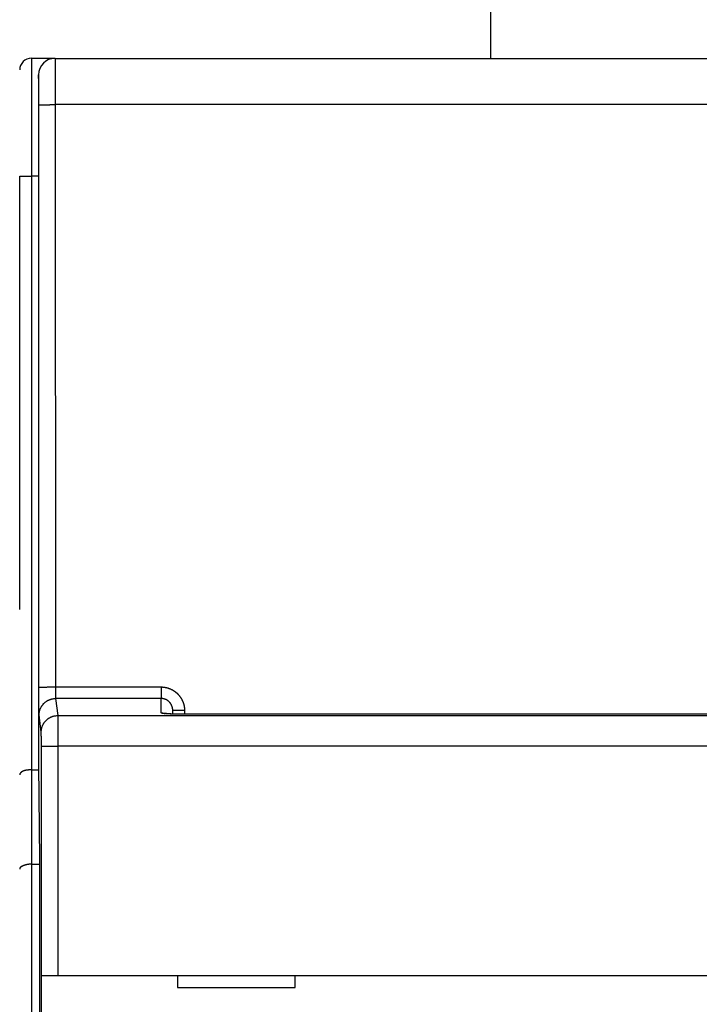
# Model space of a CAD drawing. Extents: x 75 to 841, y 0 to 574.
# Drawn here: x 587 to 616, y 222 to 264 of the extents above; entities that cross this region are included whole.
import ezdxf

# ---------------------------------------------------------------- set-up
doc = ezdxf.new("R2010")
doc.units = 0
doc.linetypes.add('HIDDENNEW0', pattern=[4.5, 1.5, -1.5, 1.5])
for name, color, linetype in [('5', 7, 'CONTINUOUS'), ('MUOTOVIIVAT', 40, 'HIDDENNEW0'), ('TANGVIIVATNONDEF', 3, 'HIDDENNEW0')]:
    doc.layers.add(name, color=color, linetype=linetype)
doc.styles.get("Standard").update_dxf_attribs({"font": 'monotxt.shx'})
doc.dimstyles.new('DSTYLE1', dxfattribs={"dimtxt": 3, "dimasz": 3, "dimexe": 3, "dimexo": 0, "dimgap": 2, "dimtad": 1, "dimrnd": 0.1, "dimzin": 3, "dimcen": 0.09, "dimazin": 3, "dimtp": 1, "dimtm": 1, "dimtfac": 1, "dimtofl": 0, "dimtmove": 0, "dimatfit": 3})

# ---------------------------------------------------------------- blocks, each defined once
blk = doc.blocks.new('_AH1')
at = {"color": 0, "linetype": 'CONTINUOUS'}
for p, q in [((-1, 0.166667), (0, 0)), ((-1, 0.166667), (-1, -0.166667)), ((0, 0), (-1, -0.166667)), ((0, 0), (-1, 0))]:
    blk.add_line(p, q, dxfattribs=at)
blk = doc.blocks.new('*D8681')
at = {"layer": '5', "color": 1, "linetype": 'CONTINUOUS'}
for p, q in [((405.21327, 252.57743), (405.21327, 303.93587)), ((808.61327, 252.57743), (808.61327, 303.93587)), ((405.21327, 300.93587), (606.91327, 300.93587)), ((808.61327, 300.93587), (606.91327, 300.93587))]:
    blk.add_line(p, q, dxfattribs=at)
at = {"layer": '5', "color": 1, "xscale": 3, "yscale": 3, "zscale": 3, "rotation": 180}
blk.add_blockref('_AH1', (405.21327, 300.93587), dxfattribs=at)
at = {"layer": '5', "color": 1, "xscale": 3, "yscale": 3, "zscale": 3}
blk.add_blockref('_AH1', (808.61327, 300.93587), dxfattribs=at)
at = {"layer": '5', "color": 1, "linetype": 'CONTINUOUS'}
blk.add_text('403,4', height=3, dxfattribs=at).set_placement((599.41327, 302.93687))

msp = doc.modelspace()

# ---------------------------------------------------------------- linework, layer by layer
at = {"layer": 'MUOTOVIIVAT', "color": 40, "linetype": 'CONTINUOUS'}
for p, q in [((607.21323, 262.57517), (607.21323, 293.88059)), ((587.71327, 262.57517), (588.71344, 262.57517)), ((588.71344, 262.5689), (588.71374, 262.5689)), ((588.71374, 262.5689), (650.71308, 262.5689)), ((589.21327, 262.57517), (589.21326, 262.56893)), ((592.31327, 262.57517), (592.31327, 262.5689)), ((588.01343, 261.86895), (588.01343, 232.5689)), ((587.21329, 239.17744), (587.21327, 257.57517)), ((593.71336, 234.7442), (593.71341, 234.89894)), ((587.71328, 232.37513), (588.0151, 232.37517)), ((588.01343, 232.5689), (588.0483, 228.56886)), ((588.0483, 228.56886), (588.04832, 199.7244)), ((587.71328, 228.37518), (588.04832, 228.37517)), ((588.13384, 223.64481), (588.83387, 223.64481)), ((588.13386, 211.54479), (588.13386, 223.64477)), ((588.83387, 223.64481), (650.59295, 223.64481)), ((593.91341, 223.64481), (593.91341, 223.14481)), ((598.91341, 223.14481), (598.91341, 223.64481)), ((593.91341, 223.14481), (598.91341, 223.14481))]:
    msp.add_line(p, q, dxfattribs=at)
for points in [[(593.24297, 234.78542), (593.24153, 234.78583, -0.00166862), (593.24012, 234.78624, -0.00174378), (593.23875, 234.78666, -0.00182893), (593.23742, 234.78707, -0.00191854), (593.23612, 234.78749, -0.00201814), (593.23485, 234.7879, -0.002121), (593.23362, 234.78832, -0.00223632), (593.23243, 234.78873, -0.00235647), (593.23127, 234.78915, -0.00249144), (593.23015, 234.78956, -0.00263234), (593.22906, 234.78998, -0.00279123), (593.22801, 234.7904, -0.00295777), (593.22699, 234.79081, -0.00314626), (593.22601, 234.79123, -0.00334453), (593.22507, 234.79165, -0.00356985), (593.22416, 234.79207, -0.00380782), (593.22329, 234.79249, -0.0040792), (593.22245, 234.7929, -0.00436676), (593.22166, 234.79332, -0.00469656), (593.22089, 234.79374, -0.00504799), (593.22017, 234.79416, -0.00545005), (593.21948, 234.79458, -0.00587707), (593.21882, 234.795, -0.00637712), (593.21821, 234.79542, -0.00692079), (593.21763, 234.79584, -0.00751643), (593.21708, 234.79626, -0.00811872), (593.21658, 234.79668, -0.00894327), (593.21611, 234.7971, -0.00996073), (593.21567, 234.79752, -0.01060855), (593.21528, 234.79794, -0.01076908), (593.21492, 234.79835, -0.01296774), (593.2146, 234.79878, -0.01705145), (593.21431, 234.79921, -0.0142602), (593.21407, 234.79962, -0.00509192), (593.21386, 234.79999, -0.02211235), (593.21368, 234.80046, -0.0435952), (593.21352, 234.80119, -0.02321119), (593.21337, 234.80214, -0.01261562)], [(593.24297, 234.78542), (593.24732, 234.78547, -0.00234206), (593.25168, 234.78549, -0.00231474), (593.25606, 234.78547, -0.00230906), (593.26045, 234.7854, -0.00232985), (593.26486, 234.7853, -0.00234033), (593.26928, 234.78515, -0.00234862), (593.27372, 234.78496, -0.00235476), (593.27817, 234.78473, -0.00236591), (593.28263, 234.78445, -0.00237317), (593.2871, 234.78413, -0.0023838), (593.29159, 234.78376, -0.00238998), (593.29608, 234.78335, -0.00239893), (593.30059, 234.7829, -0.00240739), (593.30511, 234.7824, -0.002422), (593.30963, 234.78186, -0.002422), (593.31417, 234.78126, -0.00241611), (593.31871, 234.78063, -0.00244457), (593.32326, 234.77994, -0.00250626), (593.32782, 234.77921, -0.00243771), (593.33238, 234.77843, -0.00227844), (593.33691, 234.77762, -0.002531), (593.34152, 234.77673, -0.00304213), (593.34624, 234.77577, -0.00229613), (593.35068, 234.77484, -0.00075205), (593.35469, 234.77397, -0.00328431), (593.35985, 234.77275, -0.00568157), (593.3678, 234.77072, -0.00275792), (593.37821, 234.76798, -0.00145008)], [(594.21346, 234.73341), (594.1952, 234.73349, 0.00029313), (594.17707, 234.73353, 0.000571), (594.15909, 234.73354, 0.00031052), (594.14116, 234.73355, -0.00057603), (594.12317, 234.73362, -0.00087093), (594.10515, 234.73375, -0.00066159), (594.08712, 234.73393, -0.00055615), (594.06911, 234.73414, -0.00052469), (594.05112, 234.73438, -0.00047855), (594.03318, 234.73466, -0.0004055), (594.01529, 234.73497, -0.00034754), (593.99749, 234.73529, -0.00028862), (593.97978, 234.73564, -0.00023171), (593.96219, 234.73599, -0.00016087), (593.94473, 234.73635, -0.00013311), (593.92741, 234.73672, -0.00014147), (593.91024, 234.7371, -0.00015874), (593.89321, 234.73748, -0.00018884), (593.87633, 234.73788, -0.00021456), (593.85961, 234.73828, -0.00024122), (593.84304, 234.7387, -0.00026693), (593.82663, 234.73914, -0.00029669), (593.81038, 234.73959, -0.00032475), (593.7943, 234.74006, -0.00035626), (593.77839, 234.74054, -0.00038643), (593.76264, 234.74105, -0.0004204), (593.74707, 234.74158, -0.00045316), (593.73168, 234.74213, -0.00048988), (593.71647, 234.74271, -0.00052555), (593.70144, 234.74331, -0.00056534), (593.6866, 234.74394, -0.00060455), (593.67194, 234.7446, -0.00064841), (593.65748, 234.74529, -0.00069106), (593.64321, 234.74601, -0.00073757), (593.62914, 234.74677, -0.0007869), (593.61527, 234.74755, -0.00084471), (593.60161, 234.74838, -0.0008906), (593.58815, 234.74924, -0.00092763), (593.57491, 234.75014, -0.00092557), (593.56191, 234.75107, -0.00087282), (593.54916, 234.75203, -0.00083753), (593.53669, 234.753, -0.00079916), (593.52451, 234.75399, -0.00077075), (593.51265, 234.755, -0.00073206), (593.50112, 234.756, -0.00070504), (593.48994, 234.75701, -0.00066872), (593.47914, 234.75801, -0.00064352), (593.46873, 234.75901, -0.00060762), (593.45873, 234.75998, -0.00058287), (593.44916, 234.76094, -0.00054621), (593.44005, 234.76187, -0.00052057), (593.4314, 234.76278, -0.00048124), (593.42324, 234.76364, -0.00045189), (593.41559, 234.76447, -0.00040521), (593.40847, 234.76525, -0.00036858), (593.40189, 234.76598, -0.00031148), (593.39589, 234.76665, -0.00025133), (593.39046, 234.76726, -0.00014581), (593.38566, 234.76781, -0.00005637), (593.38145, 234.76828, 0.00004918), (593.37789, 234.76868, 0.00038157), (593.37503, 234.769, 0.00133785), (593.37292, 234.76921, 0.00203018), (593.37133, 234.76936, 0.00021651), (593.37023, 234.76946, 0.00942723), (593.37053, 234.76934), (593.37327, 234.76884, 0.00565861), (593.37821, 234.76798, 0.00156701)], [(587.71328, 232.37513), (587.69624, 232.37507, 0.00202356), (587.67935, 232.37488, 0.00202248), (587.66263, 232.37455, 0.00209989), (587.64607, 232.37408, 0.00227019), (587.62969, 232.37345, 0.00241757), (587.6135, 232.37268, 0.00256126), (587.59751, 232.37174, 0.00271025), (587.58172, 232.37064, 0.00288298), (587.56614, 232.36936, 0.00305531), (587.55078, 232.36791, 0.00324608), (587.53566, 232.36627, 0.00344), (587.52078, 232.36444, 0.00365609), (587.50614, 232.36242, 0.00387667), (587.49176, 232.3602, 0.00412092), (587.47765, 232.35777, 0.00437202), (587.4638, 232.35513, 0.00464927), (587.45024, 232.35227, 0.004935), (587.43697, 232.34919, 0.00524839), (587.42401, 232.34588, 0.00557464), (587.41134, 232.34233, 0.00593328), (587.399, 232.33854, 0.00629747), (587.38698, 232.33451, 0.0066846), (587.3753, 232.33022, 0.00711464), (587.36395, 232.32568, 0.00761155), (587.35297, 232.32087, 0.00797279), (587.34233, 232.3158, 0.00818748), (587.33207, 232.31048, 0.00828767), (587.32218, 232.30493, 0.00819248), (587.31267, 232.29917, 0.00820316), (587.30355, 232.29323, 0.00821357), (587.29482, 232.28713, 0.00828917), (587.28649, 232.28088, 0.00832961), (587.27858, 232.27451, 0.00846314), (587.27108, 232.26804, 0.00859017), (587.264, 232.26149, 0.008784), (587.25735, 232.25488, 0.00894255), (587.25114, 232.24823, 0.00931674), (587.24537, 232.24157, 0.00981751), (587.24006, 232.2349, 0.01004207), (587.23519, 232.22828, 0.00987163), (587.2308, 232.22173, 0.01141923), (587.22687, 232.21517, 0.01452694), (587.22343, 232.20858, 0.01218421), (587.22047, 232.20243, 0.00456462), (587.21802, 232.19691, 0.01861718), (587.21603, 232.19021, 0.03902582), (587.21445, 232.18046, 0.02274545), (587.21329, 232.16803, 0.012903)], [(587.71328, 228.37518), (587.69624, 228.375, 0.00475116), (587.67935, 228.37449, 0.00492998), (587.66263, 228.37365, 0.00492736), (587.64607, 228.3725, 0.00471685), (587.62969, 228.37105, 0.00458886), (587.6135, 228.36932, 0.00448022), (587.59751, 228.36732, 0.00438822), (587.58172, 228.36507, 0.00425915), (587.56614, 228.36258, 0.00416372), (587.55078, 228.35987, 0.00404588), (587.53566, 228.35694, 0.0039578), (587.52078, 228.35382, 0.00384387), (587.50614, 228.35051, 0.00376111), (587.49176, 228.34704, 0.00365348), (587.47765, 228.34341, 0.003577), (587.4638, 228.33964, 0.00347518), (587.45024, 228.33575, 0.00340549), (587.43697, 228.33175, 0.00331085), (587.42401, 228.32765, 0.00324702), (587.41134, 228.32346, 0.00315564), (587.399, 228.31921, 0.00310336), (587.38698, 228.31491, 0.00303229), (587.3753, 228.31056, 0.00297066), (587.36395, 228.30619, 0.00285182), (587.35297, 228.30181, 0.0028953), (587.34233, 228.29742, 0.00307334), (587.33207, 228.29303, 0.00341633), (587.32218, 228.28863, 0.0039654), (587.31267, 228.28419, 0.00451114), (587.30355, 228.27973, 0.00510423), (587.29482, 228.27522, 0.00574198), (587.28649, 228.27065, 0.00647032), (587.27858, 228.26602, 0.00726087), (587.27108, 228.26131, 0.00815842), (587.264, 228.25652, 0.0090748), (587.25735, 228.25164, 0.01003475), (587.25114, 228.24666, 0.01124526), (587.24537, 228.24156, 0.01274619), (587.24006, 228.23633, 0.0135598), (587.23519, 228.23099, 0.01366845), (587.2308, 228.22555, 0.01649993), (587.22687, 228.21985, 0.02156031), (587.22343, 228.21382, 0.01705727), (587.22047, 228.20807, 0.00528582), (587.21802, 228.20279, 0.02596529), (587.21603, 228.19557, 0.04598161), (587.21445, 228.18382, 0.021451), (587.21329, 228.16808, 0.01091206)]]:
    msp.add_lwpolyline(points, format="xyb", dxfattribs=at)
for centre, radius, start in [((587.71327, 262.07517), 0.5, 90), ((588.71344, 261.8689), 0.7, 90.004363)]:
    msp.add_arc(centre, radius, start, 180, dxfattribs=at)
at = {"layer": 'TANGVIIVATNONDEF', "color": 3, "linetype": 'CONTINUOUS'}
for p, q in [((587.71328, 262.57517), (587.71328, 257.57515)), ((588.02884, 235.88171), (588.02509, 260.59159)), ((650.70175, 260.60376), (588.7251, 260.60376)), ((588.7251, 260.60376), (588.72885, 235.89387)), ((587.21329, 257.57515), (587.71328, 257.57515)), ((588.01341, 257.57517), (587.71328, 257.57515)), ((587.71328, 257.57515), (587.71328, 232.37513)), ((588.72885, 235.89387), (593.21337, 235.89387)), ((593.21337, 235.89387), (593.21337, 235.40382)), ((593.21337, 235.40382), (588.73858, 235.40382)), ((588.73858, 235.40382), (588.82901, 234.67938)), ((593.21337, 234.80214), (593.21337, 235.40382)), ((594.21346, 234.89024), (594.21346, 234.73341)), ((588.129, 233.98109), (588.03857, 234.70553)), ((588.82901, 234.67938), (650.59784, 234.67938)), ((646.17374, 234.73341), (594.21346, 234.73341)), ((588.13386, 223.64477), (588.13386, 233.38256)), ((588.13386, 233.38256), (588.83387, 233.38256)), ((650.59298, 233.38256), (588.83387, 233.38256)), ((588.83387, 233.38256), (588.83387, 223.64477)), ((587.71328, 232.37513), (587.71328, 228.37518)), ((587.71328, 228.37518), (587.71327, 199.7244))]:
    msp.add_line(p, q, dxfattribs=at)
for points in [[(588.71374, 262.56886), (588.71399, 262.56835, -0.22957396), (588.71424, 262.56688, -0.02850478), (588.71449, 262.5644, -0.01002197), (588.71475, 262.56095, -0.00517524), (588.715, 262.55651, -0.00310247), (588.71524, 262.55111, -0.00209833), (588.71549, 262.54471, -0.0014964), (588.71574, 262.53737, -0.00113414), (588.71599, 262.52904, -0.00088203), (588.71623, 262.51978, -0.00071247), (588.71648, 262.50954, -0.00058382), (588.71672, 262.49837, -0.00049128), (588.71697, 262.48623, -0.00041694), (588.71721, 262.47317, -0.00036097), (588.71744, 262.45915, -0.00031428), (588.71768, 262.44421, -0.00027809), (588.71792, 262.42833, -0.00024659), (588.71815, 262.41154, -0.00022127), (588.71838, 262.39381, -0.00019832), (588.71861, 262.3752, -0.000179), (588.71884, 262.35567, -0.00016215), (588.71906, 262.33528, -0.00014831), (588.71928, 262.31401, -0.00013593), (588.7195, 262.29189, -0.00012557), (588.71971, 262.26891, -0.00011619), (588.71993, 262.24512, -0.00010827), (588.72014, 262.22049, -0.00010101), (588.72034, 262.19506, -0.00009484), (588.72054, 262.16883, -0.00008912), (588.72074, 262.14183, -0.00008424), (588.72094, 262.11404, -0.00007966), (588.72113, 262.0855, -0.00007572), (588.72132, 262.05621, -0.00007203), (588.72151, 262.02619, -0.0000689), (588.72169, 261.99544, -0.00006576), (588.72187, 261.96399, -0.00006289), (588.72204, 261.93183, -0.00006004), (588.72221, 261.89902, -0.00005741), (588.72238, 261.86553, -0.00005498), (588.72254, 261.83142, -0.00005287), (588.72269, 261.79668, -0.00005088), (588.72285, 261.76134, -0.00004913), (588.72299, 261.72541, -0.00004748), (588.72314, 261.68892, -0.00004604), (588.72328, 261.65188, -0.00004467), (588.72341, 261.61431, -0.00004348), (588.72354, 261.57623, -0.00004234), (588.72366, 261.53766, -0.00004136), (588.72378, 261.4986, -0.00004042), (588.7239, 261.45909, -0.00003962), (588.72401, 261.41914, -0.00003886), (588.72411, 261.37877, -0.00003824), (588.72421, 261.33799, -0.0000375), (588.7243, 261.29684, -0.0000367), (588.72439, 261.25531, -0.00003578), (588.72448, 261.21345, -0.00003475), (588.72456, 261.17129, -0.00003431), (588.72463, 261.12879, -0.00003432), (588.7247, 261.08595, -0.00003278), (588.72476, 261.04303, -0.00003017), (588.72482, 261.00014, -0.00003276), (588.72487, 260.95634, -0.00003842), (588.72492, 260.9113, -0.00002888), (588.72496, 260.8689, -0.00000999), (588.72499, 260.83046, -0.0000401), (588.72503, 260.78087, -0.00006816), (588.72506, 260.70425, -0.00003311), (588.7251, 260.60376, -0.00001749)], [(588.02509, 260.59159), (588.02508, 260.62042, 0.00005143), (588.02507, 260.64922, 0.00005173), (588.02506, 260.67798, 0.00005169), (588.02504, 260.7067, 0.00005137), (588.02501, 260.73534, 0.00005127), (588.02497, 260.76391, 0.00005128), (588.02494, 260.79238, 0.00005138), (588.02489, 260.82074, 0.00005149), (588.02484, 260.84898, 0.00005174), (588.02478, 260.87709, 0.00005203), (588.02472, 260.90504, 0.00005244), (588.02465, 260.93283, 0.0000529), (588.02458, 260.96044, 0.00005349), (588.0245, 260.98786, 0.00005413), (588.02442, 261.01507, 0.00005492), (588.02433, 261.04206, 0.00005578), (588.02424, 261.06881, 0.00005676), (588.02414, 261.09532, 0.00005777), (588.02403, 261.12156, 0.00005882), (588.02392, 261.14753, 0.00005978), (588.02381, 261.1732, 0.00006095), (588.02369, 261.19859, 0.00006219), (588.02357, 261.22366, 0.00006364), (588.02344, 261.24842, 0.00006514), (588.0233, 261.27284, 0.00006689), (588.02316, 261.29692, 0.00006872), (588.02302, 261.32063, 0.00007082), (588.02287, 261.34399, 0.00007305), (588.02272, 261.36695, 0.00007558), (588.02256, 261.38954, 0.00007828), (588.0224, 261.41171, 0.00008134), (588.02224, 261.43348, 0.00008458), (588.02207, 261.45481, 0.00008831), (588.02189, 261.47571, 0.00009237), (588.02172, 261.49615, 0.00009675), (588.02153, 261.51614, 0.00010116), (588.02135, 261.53565, 0.000106), (588.02116, 261.55469, 0.00011081), (588.02097, 261.57324, 0.00011648), (588.02077, 261.5913, 0.00012254), (588.02057, 261.60885, 0.00012959), (588.02037, 261.62591, 0.0001371), (588.02016, 261.64243, 0.0001459), (588.01995, 261.65844, 0.00015539), (588.01974, 261.67391, 0.00016656), (588.01952, 261.68884, 0.00017873), (588.01931, 261.70322, 0.00019316), (588.01909, 261.71705, 0.00020908), (588.01886, 261.7303, 0.00022814), (588.01864, 261.74299, 0.00024947), (588.01841, 261.75509, 0.00027532), (588.01818, 261.76662, 0.00030478), (588.01794, 261.77753, 0.00034055), (588.01771, 261.78785, 0.00038101), (588.01747, 261.79756, 0.00042956), (588.01723, 261.80667, 0.00048345), (588.01699, 261.81517, 0.00056071), (588.01675, 261.82306, 0.00066321), (588.0165, 261.83032, 0.00076244), (588.01626, 261.83698, 0.000841), (588.01601, 261.843, 0.00112206), (588.01576, 261.84842, 0.00170531), (588.0155, 261.85321, 0.00172992), (588.01526, 261.85736, 0.00069605), (588.01504, 261.86079, 0.00344148), (588.01476, 261.86377, 0.01283277), (588.01431, 261.8665, 0.01754906), (588.01373, 261.86895, 0.01923239)], [(588.02509, 260.59159), (588.02615, 260.59217, -0.18527399), (588.02887, 260.59276, -0.03159577), (588.03332, 260.59336, -0.01230773), (588.03949, 260.59396, -0.00690591), (588.04756, 260.59456, -0.00426498), (588.05747, 260.59516, -0.00293394), (588.06935, 260.59576, -0.00211589), (588.08313, 260.59636, -0.00163383), (588.0989, 260.59695, -0.00128458), (588.11657, 260.59753, -0.00105303), (588.13617, 260.5981, -0.00087237), (588.15759, 260.59865, -0.00074482), (588.18083, 260.59918, -0.00064093), (588.20574, 260.59969, -0.00056421), (588.23229, 260.60018, -0.00049802), (588.26028, 260.60064, -0.00044575), (588.28964, 260.60107, -0.00040585), (588.32022, 260.60147, -0.00037694), (588.35193, 260.60185, -0.00033916), (588.3844, 260.60219, -0.0002987), (588.41743, 260.60249, -0.00030287), (588.45157, 260.60277, -0.00032898), (588.48691, 260.603, -0.00024607), (588.52041, 260.60321, -0.00010434), (588.55092, 260.60337, -0.00030761), (588.58969, 260.60352, -0.0004903), (588.64853, 260.60365, -0.0002442), (588.7251, 260.60376, -0.00013311)], [(588.02884, 235.88171), (588.0299, 235.88229, -0.18479701), (588.03262, 235.88287, -0.03148098), (588.03707, 235.88346, -0.01226279), (588.04325, 235.88406, -0.00688085), (588.05131, 235.88466, -0.00424961), (588.06123, 235.88527, -0.00292342), (588.07311, 235.88587, -0.00210834), (588.08689, 235.88646, -0.00162801), (588.10266, 235.88705, -0.00128002), (588.12032, 235.88763, -0.0010493), (588.13993, 235.8882, -0.00086929), (588.16135, 235.88875, -0.0007422), (588.18459, 235.88928, -0.00063868), (588.2095, 235.88979, -0.00056223), (588.23605, 235.89027, -0.00049627), (588.26403, 235.89074, -0.00044418), (588.29339, 235.89117, -0.00040443), (588.32397, 235.89157, -0.00037562), (588.35569, 235.89195, -0.00033797), (588.38816, 235.89229, -0.00029766), (588.42119, 235.89259, -0.00030181), (588.45532, 235.89287, -0.00032784), (588.49067, 235.89311, -0.00024521), (588.52416, 235.89331, -0.00010398), (588.55468, 235.89348, -0.00030653), (588.59344, 235.89362, -0.0004886), (588.65228, 235.89376, -0.00024335), (588.72885, 235.89387, -0.00013265)], [(588.03857, 234.70553), (588.03832, 234.70799, -0.00782064), (588.03806, 234.71118, -0.00466536), (588.03781, 234.71514, -0.00302902), (588.03756, 234.71983, -0.00214228), (588.03731, 234.72526, -0.00158374), (588.03706, 234.73141, -0.00123248), (588.03681, 234.73828, -0.0009797), (588.03656, 234.74586, -0.00080426), (588.03631, 234.75414, -0.00066892), (588.03607, 234.76311, -0.00056944), (588.03582, 234.77278, -0.00048877), (588.03558, 234.78311, -0.00042704), (588.03534, 234.79413, -0.00037518), (588.03511, 234.8058, -0.00033433), (588.03487, 234.81814, -0.00029907), (588.03464, 234.83111, -0.00027071), (588.03441, 234.84473, -0.00024567), (588.03419, 234.85898, -0.00022523), (588.03396, 234.87386, -0.00020685), (588.03374, 234.88935, -0.00019166), (588.03353, 234.90546, -0.00017779), (588.03331, 234.92216, -0.00016624), (588.0331, 234.93947, -0.00015554), (588.0329, 234.95735, -0.00014658), (588.03269, 234.97583, -0.00013817), (588.0325, 234.99486, -0.0001311), (588.0323, 235.01447, -0.0001244), (588.03211, 235.03462, -0.00011878), (588.03193, 235.05533, -0.00011332), (588.03175, 235.07657, -0.00010876), (588.03157, 235.09835, -0.00010348), (588.0314, 235.12062, -0.00009803), (588.03123, 235.14339, -0.00009307), (588.03107, 235.16662, -0.00008865), (588.03092, 235.19032, -0.00008461), (588.03077, 235.21445, -0.00008104), (588.03062, 235.239, -0.00007777), (588.03048, 235.26395, -0.00007485), (588.03035, 235.2893, -0.00007217), (588.03022, 235.31502, -0.00006981), (588.03009, 235.34109, -0.00006761), (588.02998, 235.3675, -0.00006564), (588.02986, 235.39423, -0.00006391), (588.02976, 235.42127, -0.00006245), (588.02965, 235.4486, -0.00006086), (588.02956, 235.47619, -0.00005926), (588.02947, 235.50403, -0.00005863), (588.02938, 235.53213, -0.00005882), (588.0293, 235.5605, -0.00005626), (588.02923, 235.58895, -0.00005185), (588.02916, 235.61742, -0.00005663), (588.0291, 235.64653, -0.00006692), (588.02905, 235.6765, -0.00005021), (588.029, 235.70473, -0.00001679), (588.02896, 235.73034, -0.00007063), (588.02892, 235.76342, -0.00012115), (588.02888, 235.81458, -0.00005881), (588.02884, 235.88171, -0.00003097)], [(588.72885, 235.89387), (588.72886, 235.88152, 0.00013264), (588.72887, 235.86919, 0.00013359), (588.72889, 235.85688, 0.00013361), (588.72892, 235.84459, 0.00013285), (588.72895, 235.83235, 0.00013274), (588.72899, 235.82014, 0.00013291), (588.72904, 235.80799, 0.00013338), (588.72909, 235.7959, 0.00013391), (588.72915, 235.78387, 0.00013483), (588.72922, 235.77191, 0.00013588), (588.72929, 235.76003, 0.00013731), (588.72936, 235.74823, 0.00013889), (588.72945, 235.73653, 0.00014088), (588.72954, 235.72493, 0.00014305), (588.72963, 235.71343, 0.00014566), (588.72973, 235.70204, 0.0001485), (588.72984, 235.69078, 0.00015182), (588.72995, 235.67964, 0.00015541), (588.73007, 235.66864, 0.00015955), (588.73019, 235.65778, 0.00016403), (588.73032, 235.64706, 0.00016915), (588.73046, 235.6365, 0.00017469), (588.7306, 235.6261, 0.00018097), (588.73074, 235.61587, 0.0001878), (588.73089, 235.60582, 0.00019551), (588.73105, 235.59595, 0.00020389), (588.73121, 235.58627, 0.00021341), (588.73137, 235.57678, 0.00022382), (588.73154, 235.5675, 0.00023552), (588.73172, 235.55842, 0.00024838), (588.7319, 235.54957, 0.00026104), (588.73209, 235.54094, 0.00027224), (588.73227, 235.53255, 0.00028556), (588.73247, 235.52438, 0.00029932), (588.73267, 235.51645, 0.00031568), (588.73287, 235.50875, 0.00033297), (588.73308, 235.5013, 0.00035349), (588.73329, 235.49409, 0.00037536), (588.7335, 235.48713, 0.00040147), (588.73372, 235.48042, 0.00042973), (588.73394, 235.47396, 0.00046344), (588.73416, 235.46776, 0.0005002), (588.73439, 235.46182, 0.00054528), (588.73462, 235.45615, 0.00059621), (588.73485, 235.45074, 0.0006557), (588.73509, 235.4456, 0.00071999), (588.73532, 235.44074, 0.00081164), (588.73556, 235.43615, 0.00093104), (588.73581, 235.43184, 0.00103168), (588.73605, 235.42781, 0.00109537), (588.7363, 235.42409, 0.00139872), (588.73655, 235.42062, 0.00200446), (588.7368, 235.41743, 0.00187356), (588.73705, 235.4146, 0.00070339), (588.73727, 235.41219, 0.0033687), (588.73755, 235.40978, 0.00952789), (588.738, 235.40696, 0.00807192), (588.73858, 235.40382, 0.00582158)], [(593.21337, 235.89387), (593.23304, 235.89367, -0.00493922), (593.2527, 235.89309, -0.00495007), (593.27235, 235.89211, -0.00494151), (593.29198, 235.89074, -0.00491975), (593.31157, 235.88898, -0.00490644), (593.33113, 235.88684, -0.00489633), (593.35065, 235.88431, -0.00488836), (593.37011, 235.88141, -0.00488115), (593.38951, 235.87812, -0.00487683), (593.40884, 235.87445, -0.00487422), (593.42809, 235.8704, -0.00487385), (593.44727, 235.86598, -0.00487561), (593.46635, 235.86117, -0.00487917), (593.48533, 235.856, -0.00488528), (593.50421, 235.85046, -0.00489276), (593.52297, 235.84455, -0.00490325), (593.54161, 235.83826, -0.0049145), (593.56012, 235.83161, -0.00492923), (593.57849, 235.82459, -0.0049443), (593.59672, 235.81722, -0.00496256), (593.61479, 235.80947, -0.00496187), (593.63272, 235.80137, -0.00494194), (593.65047, 235.79292, -0.00492546), (593.66806, 235.78411, -0.00490928), (593.68547, 235.77496, -0.00489671), (593.7027, 235.76547, -0.00488465), (593.71974, 235.75564, -0.00487579), (593.73659, 235.74548, -0.00486811), (593.75323, 235.73499, -0.00486316), (593.76967, 235.72418, -0.00485977), (593.78589, 235.71304, -0.00485881), (593.8019, 235.7016, -0.00486006), (593.81767, 235.68984, -0.00486273), (593.83321, 235.67778, -0.00486738), (593.84851, 235.66541, -0.00487524), (593.86357, 235.65276, -0.00488818), (593.87837, 235.6398, -0.00489478), (593.89291, 235.62656, -0.00489622), (593.90719, 235.61303, -0.00492704), (593.92119, 235.59923, -0.00499565), (593.93491, 235.58515, -0.00503807), (593.94834, 235.57079, -0.00506414), (593.96147, 235.55617, -0.005055), (593.9743, 235.54128, -0.00500699), (593.98683, 235.52614, -0.00497438), (593.99905, 235.51076, -0.00494896), (594.01097, 235.49513, -0.0049256), (594.02258, 235.47928, -0.00489845), (594.03387, 235.46319, -0.00487636), (594.04485, 235.44689, -0.004854), (594.0555, 235.43037, -0.00483551), (594.06584, 235.41365, -0.00481652), (594.07585, 235.39673, -0.00480126), (594.08554, 235.37962, -0.0047862), (594.0949, 235.36232, -0.00477448), (594.10392, 235.34485, -0.00476342), (594.11261, 235.32721, -0.0047552), (594.12096, 235.3094, -0.00474796), (594.12897, 235.29143, -0.00474372), (594.13664, 235.27332, -0.00474146), (594.14395, 235.25506, -0.00473972), (594.15092, 235.23667, -0.00473845), (594.15754, 235.21815, -0.00474473), (594.1638, 235.19951, -0.00475859), (594.16971, 235.18074, -0.00475324), (594.17525, 235.16188, -0.00473309), (594.18043, 235.14292, -0.00478481), (594.18525, 235.12385, -0.00489713), (594.18969, 235.10465, -0.00476982), (594.19377, 235.08546, -0.00446398), (594.19746, 235.06631, -0.0049516), (594.20079, 235.04679, -0.00594517), (594.20374, 235.02673, -0.00451604), (594.20629, 235.00787, -0.00151107), (594.20841, 234.99078, -0.00644015), (594.21025, 234.96877, -0.0112129), (594.21194, 234.93479, -0.00549118), (594.21346, 234.89024, -0.00290038)], [(588.03857, 234.70553), (588.03937, 234.7388, -0.01282878), (588.04184, 234.7725, -0.01217988), (588.04605, 234.80669, -0.01199636), (588.052, 234.8412, -0.01250195), (588.05985, 234.8759, -0.01273917), (588.06958, 234.91063, -0.01289269), (588.08129, 234.94525, -0.01299166), (588.09493, 234.97962, -0.01319615), (588.11058, 235.01355, -0.01330277), (588.12815, 235.04691, -0.01344404), (588.14769, 235.07949, -0.01351267), (588.16906, 235.11118, -0.01360693), (588.19229, 235.14177, -0.01365717), (588.21721, 235.17115, -0.01372321), (588.24379, 235.19913, -0.01370971), (588.27183, 235.22564, -0.01364255), (588.30127, 235.25049, -0.0137124), (588.33195, 235.27366, -0.01387385), (588.36378, 235.29499, -0.01351754), (588.39638, 235.31448, -0.01269927), (588.42954, 235.33199, -0.01365492), (588.46383, 235.34761, -0.0156872), (588.49933, 235.36127, -0.01234365), (588.53299, 235.37289, -0.00537678), (588.56364, 235.38238, -0.01614197), (588.60258, 235.39043, -0.02699162), (588.66168, 235.39759, -0.0138288), (588.73858, 235.40382, -0.00760275)], [(593.71336, 234.89896), (593.71326, 234.90885, 0.00499499), (593.71297, 234.91873, 0.00501469), (593.71247, 234.9286, 0.0050011), (593.71178, 234.93846, 0.0049579), (593.71089, 234.9483, 0.0049285), (593.70981, 234.95813, 0.00490343), (593.70853, 234.96793, 0.00488097), (593.70706, 234.9777, 0.00485598), (593.7054, 234.98745, 0.00483573), (593.70356, 234.99716, 0.00481512), (593.70152, 235.00683, 0.00479835), (593.69931, 235.01647, 0.0047814), (593.6969, 235.02606, 0.00476806), (593.69431, 235.0356, 0.00475508), (593.69154, 235.04509, 0.00474533), (593.68859, 235.05453, 0.0047364), (593.68546, 235.0639, 0.00473032), (593.68216, 235.07322, 0.0047255), (593.67867, 235.08247, 0.00472314), (593.67501, 235.09166, 0.00472249), (593.67118, 235.10077, 0.00472387), (593.66718, 235.10981, 0.00472739), (593.663, 235.11876, 0.00473252), (593.65866, 235.12764, 0.00474018), (593.65415, 235.13643, 0.00474902), (593.64947, 235.14513, 0.00476079), (593.64463, 235.15374, 0.00477327), (593.63963, 235.16225, 0.00478903), (593.63446, 235.17066, 0.00480508), (593.62913, 235.17897, 0.00482484), (593.62364, 235.18717, 0.0048442), (593.61799, 235.19526, 0.0048674), (593.61219, 235.20324, 0.00489041), (593.60623, 235.2111, 0.00491846), (593.60012, 235.21884, 0.00494281), (593.59385, 235.22645, 0.0049692), (593.58744, 235.23394, 0.00500285), (593.58087, 235.2413, 0.00505189), (593.57416, 235.24852, 0.00506218), (593.5673, 235.2556, 0.00503722), (593.5603, 235.26255, 0.004996), (593.55316, 235.26935, 0.00492856), (593.54589, 235.27601, 0.00489891), (593.53849, 235.28253, 0.00489862), (593.53096, 235.28889, 0.00489318), (593.52331, 235.29512, 0.00488135), (593.51554, 235.30118, 0.00487463), (593.50765, 235.3071, 0.00487107), (593.49965, 235.31285, 0.00486952), (593.49154, 235.31846, 0.00486933), (593.48332, 235.32389, 0.00487138), (593.475, 235.32917, 0.00487582), (593.46658, 235.33428, 0.00488184), (593.45806, 235.33923, 0.00489052), (593.44944, 235.344, 0.00490045), (593.44074, 235.34861, 0.00491356), (593.43194, 235.35303, 0.00492708), (593.42306, 235.35729, 0.00494404), (593.4141, 235.36136, 0.00496178), (593.40506, 235.36526, 0.00498337), (593.39595, 235.36897, 0.00498407), (593.38676, 235.3725, 0.00496425), (593.37751, 235.37584, 0.00495349), (593.36819, 235.37901, 0.00494821), (593.35881, 235.38198, 0.00492565), (593.34937, 235.38477, 0.00488618), (593.33988, 235.38737, 0.00492119), (593.33034, 235.38979, 0.0050149), (593.32073, 235.39201, 0.0048702), (593.31112, 235.39405, 0.00454609), (593.30153, 235.39589, 0.00501778), (593.29175, 235.39755, 0.00598907), (593.28171, 235.39902, 0.00454805), (593.27226, 235.40028, 0.00154898), (593.26371, 235.40133, 0.00643259), (593.25268, 235.40224, 0.01113295), (593.23567, 235.40307, 0.00544963), (593.21337, 235.40382, 0.00288242)], [(594.21346, 234.89024), (594.18963, 234.89025, -0.00022411), (594.16548, 234.89028, -0.00021378), (594.14099, 234.89033, -0.0002126), (594.11627, 234.8904, -0.00022475), (594.09141, 234.8905, -0.0002338), (594.06653, 234.89062, -0.00024274), (594.04173, 234.89076, -0.00025277), (594.01711, 234.89093, -0.00026667), (593.9928, 234.89113, -0.00028167), (593.96891, 234.89134, -0.00029985), (593.94556, 234.89159, -0.00032077), (593.92287, 234.89185, -0.00034574), (593.90096, 234.89214, -0.00037601), (593.87991, 234.89245, -0.00041201), (593.85987, 234.89278, -0.00045548), (593.84088, 234.89313, -0.00050497), (593.82308, 234.8935, -0.00057552), (593.80649, 234.89388, -0.00066724), (593.79121, 234.89428, -0.00076226), (593.77726, 234.89468, -0.00084291), (593.76472, 234.8951, -0.00109489), (593.75354, 234.89553, -0.00159413), (593.74377, 234.89597, -0.00167456), (593.73545, 234.89639, -0.00088115), (593.72866, 234.89677, -0.00322828), (593.72291, 234.89726, -0.01138534), (593.7178, 234.898, -0.0163672), (593.71336, 234.89896, -0.01966987)], [(588.129, 233.98109), (588.1298, 234.01435, -0.01282916), (588.13227, 234.04806, -0.01218026), (588.13648, 234.08224, -0.01199676), (588.14242, 234.11676, -0.01250238), (588.15028, 234.15146, -0.01273962), (588.16, 234.18619, -0.01289315), (588.17172, 234.22081, -0.01299214), (588.18535, 234.25518, -0.01319663), (588.201, 234.28911, -0.01330325), (588.21857, 234.32247, -0.01344451), (588.23811, 234.35505, -0.01351312), (588.25948, 234.38674, -0.01360737), (588.28271, 234.41732, -0.01365758), (588.30763, 234.44671, -0.01372359), (588.33421, 234.47469, -0.01371005), (588.36225, 234.5012, -0.01364284), (588.39169, 234.52605, -0.01371265), (588.42237, 234.54922, -0.01387405), (588.4542, 234.57055, -0.01351769), (588.4868, 234.59003, -0.01269936), (588.51997, 234.60754, -0.01365496), (588.55425, 234.62317, -0.01568718), (588.58976, 234.63682, -0.01234359), (588.62341, 234.64845, -0.00537673), (588.65407, 234.65794, -0.0161418), (588.69301, 234.66599, -0.02699117), (588.75211, 234.67315, -0.01382849), (588.82901, 234.67938, -0.00760256)], [(588.82901, 234.67938), (588.82912, 234.67713, -0.00322656), (588.82923, 234.67429, -0.00203352), (588.82934, 234.67085, -0.00137558), (588.82945, 234.66682, -0.00100413), (588.82956, 234.66219, -0.00075903), (588.82967, 234.65699, -0.00060031), (588.82977, 234.65119, -0.0004834), (588.82988, 234.64483, -0.00040125), (588.82999, 234.63787, -0.00033664), (588.8301, 234.63035, -0.00028878), (588.83021, 234.62225, -0.00024937), (588.83031, 234.6136, -0.00021912), (588.83042, 234.60437, -0.00019333), (588.83052, 234.59458, -0.000173), (588.83063, 234.58423, -0.00015525), (588.83073, 234.57334, -0.00014107), (588.83083, 234.56188, -0.00012817), (588.83094, 234.54989, -0.00011748), (588.83104, 234.53734, -0.00010732), (588.83113, 234.52427, -0.00009839), (588.83123, 234.51066, -0.00009046), (588.83133, 234.49654, -0.00008383), (588.83143, 234.4819, -0.0000778), (588.83152, 234.46676, -0.00007265), (588.83161, 234.45112, -0.00006793), (588.8317, 234.435, -0.00006389), (588.83179, 234.41839, -0.00006015), (588.83188, 234.40131, -0.00005692), (588.83197, 234.38376, -0.0000539), (588.83206, 234.36576, -0.0000513), (588.83214, 234.34731, -0.00004884), (588.83222, 234.32842, -0.0000467), (588.8323, 234.30908, -0.00004469), (588.83238, 234.28933, -0.00004297), (588.83246, 234.26915, -0.00004124), (588.83254, 234.24857, -0.00003964), (588.83261, 234.22758, -0.00003805), (588.83268, 234.20621, -0.00003657), (588.83275, 234.18445, -0.0000352), (588.83282, 234.16233, -0.000034), (588.83289, 234.13984, -0.00003287), (588.83295, 234.11702, -0.00003187), (588.83301, 234.09385, -0.00003092), (588.83307, 234.07036, -0.00003008), (588.83313, 234.04655, -0.00002929), (588.83319, 234.02244, -0.0000286), (588.83324, 233.99804, -0.00002794), (588.83329, 233.97335, -0.00002737), (588.83334, 233.94839, -0.00002682), (588.83339, 233.92317, -0.00002635), (588.83344, 233.89769, -0.00002591), (588.83348, 233.87198, -0.00002555), (588.83352, 233.84604, -0.00002511), (588.83356, 233.81988, -0.00002461), (588.8336, 233.79351, -0.00002403), (588.83363, 233.76696, -0.00002337), (588.83366, 233.74024, -0.0000231), (588.83369, 233.71333, -0.00002312), (588.83372, 233.68622, -0.00002211), (588.83375, 233.65909, -0.00002037), (588.83377, 233.632, -0.00002214), (588.83379, 233.60436, -0.00002597), (588.83381, 233.57596, -0.00001956), (588.83383, 233.54923, -0.0000068), (588.83384, 233.52501, -0.00002715), (588.83385, 233.49381, -0.0000462), (588.83386, 233.44567, -0.00002249), (588.83387, 233.38256, -0.0000119)], [(594.21346, 234.73341), (594.19682, 234.73327, -0.00049151), (594.18019, 234.73315, -0.00049705), (594.16357, 234.73308, -0.00049221), (594.14695, 234.73303, -0.00047626), (594.13035, 234.73301, -0.00046513), (594.11377, 234.73303, -0.00045551), (594.09721, 234.73308, -0.0004469), (594.08069, 234.73315, -0.00043666), (594.0642, 234.73326, -0.00042831), (594.04775, 234.73339, -0.00041909), (594.03134, 234.73355, -0.0004115), (594.01499, 234.73373, -0.00040282), (593.99869, 234.73394, -0.00039581), (593.98246, 234.73418, -0.00038775), (593.96628, 234.73444, -0.0003813), (593.95018, 234.73472, -0.00037375), (593.93416, 234.73502, -0.00036787), (593.91822, 234.73535, -0.00036094), (593.90236, 234.7357, -0.00035542), (593.88659, 234.73607, -0.00034862), (593.87093, 234.73646, -0.00034408), (593.85536, 234.73686, -0.00033905), (593.83989, 234.73729, -0.0003391), (593.82453, 234.73773, -0.00034282), (593.80928, 234.73819, -0.00034678), (593.79413, 234.73867, -0.00035045), (593.77911, 234.73917, -0.00035492), (593.7642, 234.73968, -0.0003595), (593.74941, 234.74022, -0.0003648), (593.73476, 234.74077, -0.00037016), (593.72023, 234.74133, -0.00037633), (593.70584, 234.74191, -0.00038262), (593.69159, 234.74251, -0.00038977), (593.67748, 234.74313, -0.00039708), (593.66352, 234.74376, -0.00040534), (593.64971, 234.74441, -0.00041382), (593.63605, 234.74507, -0.00042333), (593.62255, 234.74575, -0.00043314), (593.60922, 234.74645, -0.0004441), (593.59605, 234.74716, -0.00045544), (593.58305, 234.74788, -0.00046807), (593.57023, 234.74862, -0.0004812), (593.55758, 234.74937, -0.00049575), (593.54512, 234.75014, -0.0005109), (593.53284, 234.75092, -0.00052782), (593.52075, 234.75172, -0.00054568), (593.50886, 234.75253, -0.00056498), (593.49716, 234.75336, -0.00058458), (593.48567, 234.7542, -0.00060858), (593.47438, 234.75505, -0.00063665), (593.4633, 234.75591, -0.00066518), (593.45244, 234.75679, -0.00069293), (593.4418, 234.75768, -0.00072033), (593.43138, 234.75858, -0.0007441), (593.42118, 234.7595, -0.00077267), (593.4112, 234.76042, -0.00080272), (593.40145, 234.76136, -0.00083688), (593.39192, 234.76231, -0.00087148), (593.38263, 234.76327, -0.00091142), (593.37356, 234.76424, -0.00095269), (593.36472, 234.76522, -0.00099981), (593.35612, 234.76621, -0.00104827), (593.34775, 234.76722, -0.00110548), (593.33962, 234.76823, -0.00116659), (593.33173, 234.76925, -0.00123202), (593.32407, 234.77027, -0.00129566), (593.31666, 234.77131, -0.00138976), (593.30949, 234.77236, -0.0015092), (593.30255, 234.77341, -0.00157087), (593.29588, 234.77447, -0.00156551), (593.28948, 234.77553, -0.00185243), (593.28327, 234.77661, -0.00240086), (593.2772, 234.77773, -0.0020012), (593.27165, 234.77878, -0.00072244), (593.26676, 234.77973, -0.00311297), (593.26106, 234.78097, -0.00642004), (593.25303, 234.78289, -0.00373226), (593.24297, 234.78542, -0.00215066)], [(588.13386, 233.38256), (588.13387, 233.39541, 0.00005623), (588.13387, 233.40825, 0.00005666), (588.13387, 233.42108, 0.00005638), (588.13386, 233.4339, 0.00005539), (588.13385, 233.4467, 0.00005478), (588.13384, 233.45948, 0.00005432), (588.13383, 233.47222, 0.00005398), (588.13381, 233.48492, 0.00005358), (588.13379, 233.49758, 0.00005336), (588.13377, 233.51018, 0.00005313), (588.13375, 233.52273, 0.00005307), (588.13372, 233.53521, 0.00005299), (588.13369, 233.54763, 0.00005308), (588.13366, 233.55997, 0.00005317), (588.13362, 233.57222, 0.00005342), (588.13359, 233.58439, 0.00005366), (588.13355, 233.59647, 0.0000541), (588.13351, 233.60844, 0.00005458), (588.13346, 233.62031, 0.0000553), (588.13342, 233.63206, 0.00005613), (588.13337, 233.6437, 0.00005711), (588.13332, 233.65522, 0.00005811), (588.13327, 233.66662, 0.0000593), (588.13321, 233.67788, 0.00006053), (588.13316, 233.68901, 0.00006197), (588.1331, 233.7, 0.00006346), (588.13304, 233.71084, 0.00006518), (588.13298, 233.72153, 0.00006698), (588.13291, 233.73207, 0.00006904), (588.13285, 233.74244, 0.00007122), (588.13278, 233.75265, 0.00007367), (588.13271, 233.7627, 0.00007627), (588.13264, 233.77256, 0.00007924), (588.13256, 233.78225, 0.00008244), (588.13249, 233.79175, 0.00008588), (588.13241, 233.80106, 0.00008934), (588.13233, 233.81018, 0.0000931), (588.13225, 233.8191, 0.00009683), (588.13217, 233.82782, 0.00010119), (588.13208, 233.83634, 0.00010581), (588.132, 233.84464, 0.00011114), (588.13191, 233.85274, 0.00011678), (588.13182, 233.86063, 0.00012332), (588.13173, 233.86829, 0.0001303), (588.13164, 233.87573, 0.00013842), (588.13155, 233.88295, 0.00014717), (588.13145, 233.88994, 0.00015739), (588.13136, 233.8967, 0.00016852), (588.13126, 233.90321, 0.00018161), (588.13116, 233.90949, 0.00019603), (588.13106, 233.91553, 0.00021313), (588.13096, 233.92132, 0.00023216), (588.13086, 233.92685, 0.00025491), (588.13076, 233.93214, 0.00028023), (588.13065, 233.93717, 0.00030947), (588.13055, 233.94195, 0.00034078), (588.13044, 233.94646, 0.00038504), (588.13034, 233.95072, 0.00044237), (588.13023, 233.95472, 0.0004905), (588.13012, 233.95846, 0.00052072), (588.13002, 233.96192, 0.00066381), (588.1299, 233.96514, 0.00094712), (588.12979, 233.96811, 0.00088162), (588.12968, 233.97075, 0.00033398), (588.12958, 233.97301, 0.00157086), (588.12946, 233.97529, 0.00432853), (588.12926, 233.97801, 0.00355196), (588.129, 233.98109, 0.00251407)]]:
    msp.add_lwpolyline(points, format="xyb", dxfattribs=at)

# ---------------------------------------------------------------- dimensions: what is measured, and where the dimension line sits
at = {"layer": '5', "color": 1, "linetype": 'CONTINUOUS'}
dim = msp.add_linear_dim(base=(808.61327, 300.93587), p1=(405.21327, 252.57743), p2=(808.61327, 252.57743), dimstyle='DSTYLE1', override={"dimblk": '_AH1', "dimsah": 0}, dxfattribs=at)
dim.commit()
dim.dimension.update_dxf_attribs({"geometry": '*D8681', "text_midpoint": (606.91327, 304.43687), "dimtype": 128})

doc.saveas('drawing.dxf')
